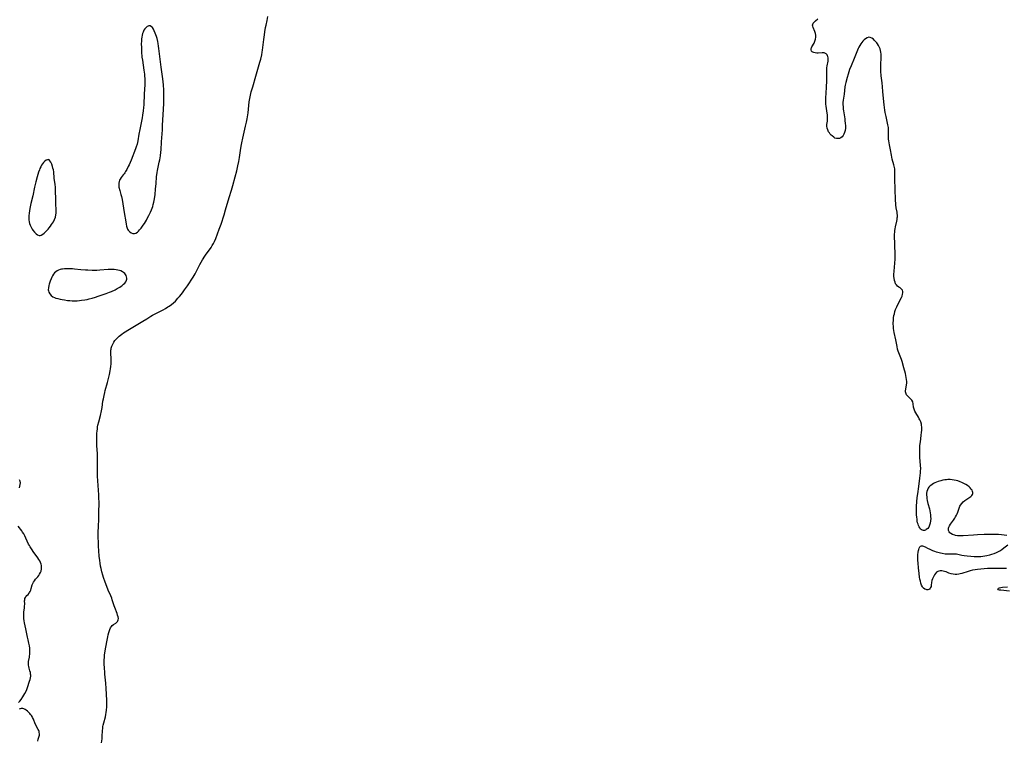
# Model space of a CAD drawing. Units: inches. Extents: x 2117673 to 2123135, y 234522 to 239853.
# Drawn here: x 2120924 to 2121270, y 236808 to 237061 of the extents above; entities that cross this region are included whole.
import ezdxf

# ---------------------------------------------------------------- set-up
doc = ezdxf.new("R2010")
doc.units = ezdxf.units.IN
doc.header["$MEASUREMENT"] = 0
doc.layers.add('c_02_T13S_R20E', color=16, linetype='Continuous')

msp = doc.modelspace()

# ---------------------------------------------------------------- linework, layer by layer
at = {"layer": 'c_02_T13S_R20E'}
for points in [[(2120952.75, 236807.2, 808), (2120952.9, 236808.58, 808), (2120952.97, 236809.38, 808), (2120953.1, 236811.49, 808), (2120953.16, 236812.19, 808), (2120953.24, 236812.88, 808), (2120953.34, 236813.39, 808), (2120953.52, 236814.17, 808), (2120954.1, 236816.29, 808), (2120954.27, 236817.06, 808), (2120954.4, 236817.82, 808), (2120954.51, 236818.59, 808), (2120954.6, 236819.76, 808), (2120954.62, 236820.63, 808), (2120954.6, 236822.17, 808), (2120954.38, 236826.19, 808), (2120954.23, 236828.15, 808), (2120953.9, 236831.21, 808), (2120953.84, 236831.84, 808), (2120953.74, 236833.53, 808), (2120953.69, 236834.79, 808), (2120953.68, 236836.16, 808), (2120953.73, 236837.18, 808), (2120953.81, 236837.91, 808), (2120953.93, 236838.78, 808), (2120954.26, 236840.77, 808), (2120954.69, 236843.21, 808), (2120954.92, 236844.41, 808), (2120955.05, 236845.02, 808), (2120955.28, 236845.93, 808), (2120955.59, 236846.88, 808), (2120955.87, 236847.49, 808), (2120956.2, 236848.02, 808), (2120956.44, 236848.29, 808), (2120956.9, 236848.66, 808), (2120957.7, 236849.18, 808), (2120957.99, 236849.41, 808), (2120958.29, 236849.7, 808), (2120958.48, 236849.98, 808), (2120958.61, 236850.37, 808), (2120958.65, 236850.81, 808), (2120958.56, 236851.36, 808), (2120958.38, 236851.95, 808), (2120958.17, 236852.53, 808), (2120957.34, 236854.66, 808), (2120957.14, 236855.24, 808), (2120956.49, 236857.37, 808), (2120956.29, 236857.95, 808), (2120955.96, 236858.79, 808), (2120955.11, 236860.8, 808), (2120954.61, 236862.04, 808), (2120954.02, 236863.56, 808), (2120953.46, 236865.15, 808), (2120953.2, 236865.98, 808), (2120952.85, 236867.19, 808), (2120952.58, 236868.35, 808), (2120952.42, 236869.15, 808), (2120952.25, 236870.17, 808), (2120952.11, 236871.2, 808), (2120951.94, 236872.71, 808), (2120951.78, 236874.53, 808), (2120951.67, 236876.16, 808), (2120951.62, 236877.66, 808), (2120951.59, 236879.16, 808), (2120951.59, 236881.28, 808), (2120951.63, 236882.97, 808), (2120951.74, 236885.8, 808), (2120951.83, 236888.75, 808), (2120951.86, 236890.73, 808), (2120951.86, 236891.64, 808), (2120951.83, 236893.01, 808), (2120951.78, 236894.16, 808), (2120951.44, 236899.13, 808), (2120951.36, 236900.75, 808), (2120951.31, 236901.97, 808), (2120951.29, 236903.16, 808), (2120951.32, 236906.17, 808), (2120951.31, 236907.07, 808), (2120951.26, 236908.66, 808), (2120951.1, 236911.54, 808), (2120951.07, 236912.87, 808), (2120951.08, 236914.46, 808), (2120951.13, 236915.84, 808), (2120951.17, 236916.53, 808), (2120951.26, 236917.39, 808), (2120951.36, 236918.07, 808), (2120951.46, 236918.63, 808), (2120951.76, 236919.85, 808), (2120952.35, 236922.12, 808), (2120952.68, 236923.65, 808), (2120952.89, 236924.85, 808), (2120953.23, 236927.15, 808), (2120953.36, 236927.92, 808), (2120953.6, 236929.09, 808), (2120953.83, 236930.13, 808), (2120954.01, 236930.81, 808), (2120954.82, 236933.7, 808), (2120955.16, 236935, 808), (2120955.52, 236936.48, 808), (2120955.78, 236937.78, 808), (2120955.89, 236938.43, 808), (2120955.99, 236939.24, 808), (2120956.07, 236940.24, 808), (2120956.11, 236941.07, 808), (2120956.1, 236942.13, 808), (2120956.02, 236943.85, 808), (2120956.01, 236944.64, 808), (2120956.03, 236945.01, 808), (2120956.07, 236945.3, 808), (2120956.15, 236945.73, 808), (2120956.36, 236946.45, 808), (2120956.66, 236947.15, 808), (2120957.05, 236947.87, 808), (2120957.41, 236948.38, 808), (2120957.82, 236948.86, 808), (2120958.19, 236949.25, 808), (2120958.58, 236949.62, 808), (2120958.94, 236949.94, 808), (2120959.84, 236950.65, 808), (2120960.39, 236951.04, 808), (2120961.03, 236951.47, 808), (2120961.92, 236952.02, 808), (2120967.27, 236955.14, 808), (2120968.6, 236955.96, 808), (2120970.03, 236956.89, 808), (2120970.62, 236957.24, 808), (2120971.82, 236957.9, 808), (2120974.41, 236959.22, 808), (2120975.24, 236959.68, 808), (2120976.05, 236960.18, 808), (2120976.48, 236960.46, 808), (2120977.25, 236961.02, 808), (2120977.98, 236961.63, 808), (2120978.65, 236962.26, 808), (2120979.57, 236963.22, 808), (2120980.07, 236963.79, 808), (2120980.83, 236964.72, 808), (2120981.38, 236965.44, 808), (2120981.91, 236966.18, 808), (2120982.86, 236967.58, 808), (2120984.86, 236970.63, 808), (2120985.61, 236971.85, 808), (2120986.09, 236972.75, 808), (2120987.25, 236975.04, 808), (2120987.73, 236975.93, 808), (2120988.21, 236976.75, 808), (2120988.97, 236977.96, 808), (2120989.51, 236978.74, 808), (2120990.63, 236980.28, 808), (2120991.17, 236981.07, 808), (2120991.61, 236981.78, 808), (2120991.99, 236982.45, 808), (2120992.34, 236983.13, 808), (2120992.85, 236984.24, 808), (2120993.48, 236985.85, 808), (2120994.08, 236987.51, 808), (2120994.67, 236989.21, 808), (2120995.78, 236992.56, 808), (2120996.3, 236994.22, 808), (2120997.55, 236998.58, 808), (2120998.36, 237001.19, 808), (2120998.85, 237002.85, 808), (2120999.67, 237005.88, 808), (2121000.19, 237007.93, 808), (2121000.6, 237009.7, 808), (2121000.89, 237011.2, 808), (2121001.11, 237012.63, 808), (2121001.47, 237015.08, 808), (2121001.72, 237016.58, 808), (2121001.96, 237017.85, 808), (2121002.31, 237019.48, 808), (2121003.32, 237023.66, 808), (2121003.61, 237025.01, 808), (2121003.84, 237026.19, 808), (2121003.95, 237026.88, 808), (2121004.16, 237028.32, 808), (2121004.61, 237032.14, 808), (2121004.8, 237033.36, 808), (2121005.02, 237034.49, 808), (2121005.3, 237035.65, 808), (2121005.79, 237037.47, 808), (2121006.9, 237041.18, 808), (2121008.32, 237046.13, 808), (2121008.6, 237047.19, 808), (2121008.96, 237048.69, 808), (2121009.15, 237049.62, 808), (2121009.28, 237050.37, 808), (2121009.41, 237051.26, 808), (2121009.73, 237054.12, 808), (2121009.94, 237055.71, 808), (2121010.1, 237056.8, 808), (2121010.34, 237058.31, 808), (2121010.5, 237059.16, 808), (2121010.83, 237060.76, 808), (2121011.15, 237062.17, 808)], [(2121270.61, 236879.99, 810), (2121268.74, 236880.18, 810), (2121267.6, 236880.26, 810), (2121266.95, 236880.28, 810), (2121265.7, 236880.3, 810), (2121262.58, 236880.24, 810), (2121260.26, 236880.16, 810), (2121258.89, 236880.1, 810), (2121255.26, 236879.85, 810), (2121254.64, 236879.83, 810), (2121253.93, 236879.82, 810), (2121253.24, 236879.85, 810), (2121252.59, 236879.94, 810), (2121252.25, 236880.01, 810), (2121251.52, 236880.26, 810), (2121250.89, 236880.62, 810), (2121250.57, 236880.91, 810), (2121250.32, 236881.24, 810), (2121250.1, 236881.73, 810), (2121250.06, 236882.09, 810), (2121250.09, 236882.46, 810), (2121250.2, 236882.81, 810), (2121250.45, 236883.34, 810), (2121250.79, 236883.88, 810), (2121251.82, 236885.34, 810), (2121252.26, 236886, 810), (2121252.58, 236886.52, 810), (2121252.87, 236887.05, 810), (2121253.14, 236887.6, 810), (2121253.38, 236888.16, 810), (2121253.94, 236889.89, 810), (2121254.1, 236890.27, 810), (2121254.29, 236890.64, 810), (2121254.72, 236891.22, 810), (2121255.25, 236891.74, 810), (2121255.87, 236892.23, 810), (2121257.24, 236893.17, 810), (2121257.91, 236893.68, 810), (2121258.25, 236894.01, 810), (2121258.48, 236894.33, 810), (2121258.62, 236894.68, 810), (2121258.63, 236895.05, 810), (2121258.53, 236895.44, 810), (2121258.34, 236895.81, 810), (2121258.07, 236896.19, 810), (2121257.63, 236896.69, 810), (2121257.3, 236897, 810), (2121256.74, 236897.44, 810), (2121256.11, 236897.84, 810), (2121255.46, 236898.19, 810), (2121254.81, 236898.51, 810), (2121254.13, 236898.8, 810), (2121253.31, 236899.11, 810), (2121252.82, 236899.25, 810), (2121252.09, 236899.42, 810), (2121251.36, 236899.52, 810), (2121250.62, 236899.55, 810), (2121249.87, 236899.54, 810), (2121249.42, 236899.5, 810), (2121248.78, 236899.43, 810), (2121248.1, 236899.31, 810), (2121247.44, 236899.15, 810), (2121246.47, 236898.87, 810), (2121245.87, 236898.64, 810), (2121245.3, 236898.39, 810), (2121244.81, 236898.15, 810), (2121244.36, 236897.88, 810), (2121243.83, 236897.52, 810), (2121243.53, 236897.28, 810), (2121243.18, 236896.92, 810), (2121242.9, 236896.53, 810), (2121242.65, 236895.99, 810), (2121242.49, 236895.4, 810), (2121242.4, 236894.77, 810), (2121242.39, 236894.1, 810), (2121242.42, 236893.52, 810), (2121242.49, 236892.93, 810), (2121242.62, 236892.21, 810), (2121242.85, 236891.22, 810), (2121243.38, 236889.29, 810), (2121243.55, 236888.56, 810), (2121243.66, 236887.93, 810), (2121243.76, 236887.14, 810), (2121243.81, 236886.5, 810), (2121243.82, 236885.86, 810), (2121243.77, 236885.07, 810), (2121243.65, 236884.31, 810), (2121243.44, 236883.57, 810), (2121243.14, 236882.92, 810), (2121242.8, 236882.45, 810), (2121242.27, 236881.99, 810), (2121241.97, 236881.83, 810), (2121241.66, 236881.73, 810), (2121241.27, 236881.69, 810), (2121240.9, 236881.76, 810), (2121240.57, 236881.93, 810), (2121240.27, 236882.19, 810), (2121239.97, 236882.6, 810), (2121239.74, 236883, 810), (2121239.55, 236883.46, 810), (2121239.41, 236883.86, 810), (2121239.25, 236884.42, 810), (2121239.12, 236885.02, 810), (2121239.02, 236885.66, 810), (2121238.94, 236886.32, 810), (2121238.88, 236887.22, 810), (2121238.85, 236887.92, 810), (2121238.84, 236889.36, 810), (2121238.86, 236890.28, 810), (2121238.95, 236891.71, 810), (2121239.11, 236893.3, 810), (2121239.27, 236894.58, 810), (2121239.65, 236897.12, 810), (2121239.96, 236900.06, 810), (2121240.21, 236901.97, 810), (2121240.29, 236902.75, 810), (2121240.32, 236903.17, 810), (2121240.32, 236903.69, 810), (2121240.3, 236904.29, 810), (2121240.12, 236906.3, 810), (2121240.07, 236907.03, 810), (2121240.06, 236908.3, 810), (2121240.06, 236910.69, 810), (2121240.07, 236911.38, 810), (2121240.13, 236912.21, 810), (2121240.19, 236912.82, 810), (2121240.49, 236915.01, 810), (2121240.61, 236916.17, 810), (2121240.66, 236916.85, 810), (2121240.67, 236917.53, 810), (2121240.66, 236918.06, 810), (2121240.62, 236918.57, 810), (2121240.54, 236919.07, 810), (2121240.31, 236919.85, 810), (2121240, 236920.59, 810), (2121239.82, 236920.94, 810), (2121239.54, 236921.45, 810), (2121238.58, 236922.99, 810), (2121238.28, 236923.55, 810), (2121238.11, 236923.93, 810), (2121237.99, 236924.26, 810), (2121237.89, 236924.65, 810), (2121237.83, 236925.05, 810), (2121237.67, 236926.16, 810), (2121237.5, 236926.82, 810), (2121237.22, 236927.4, 810), (2121237.02, 236927.69, 810), (2121236.79, 236927.96, 810), (2121235.69, 236929.01, 810), (2121235.39, 236929.37, 810), (2121235.22, 236929.66, 810), (2121235.09, 236929.97, 810), (2121235, 236930.38, 810), (2121234.98, 236930.78, 810), (2121235.04, 236931.28, 810), (2121235.35, 236932.82, 810), (2121235.41, 236933.38, 810), (2121235.41, 236934.01, 810), (2121235.36, 236934.67, 810), (2121235.24, 236935.42, 810), (2121235.09, 236936.13, 810), (2121234.93, 236936.83, 810), (2121234.39, 236938.79, 810), (2121233.85, 236940.98, 810), (2121233.6, 236941.77, 810), (2121233.36, 236942.36, 810), (2121232.85, 236943.53, 810), (2121232.64, 236944.07, 810), (2121232.44, 236944.63, 810), (2121232.23, 236945.34, 810), (2121232.02, 236946.27, 810), (2121231.58, 236948.64, 810), (2121231.02, 236951.26, 810), (2121230.91, 236951.92, 810), (2121230.81, 236952.63, 810), (2121230.74, 236953.34, 810), (2121230.7, 236954.2, 810), (2121230.69, 236954.73, 810), (2121230.71, 236955.26, 810), (2121230.75, 236955.82, 810), (2121230.82, 236956.38, 810), (2121230.94, 236957.15, 810), (2121231.08, 236957.81, 810), (2121231.28, 236958.54, 810), (2121231.51, 236959.25, 810), (2121231.91, 236960.26, 810), (2121232.28, 236961.08, 810), (2121233.54, 236963.53, 810), (2121233.76, 236964.02, 810), (2121233.97, 236964.61, 810), (2121234.07, 236965.17, 810), (2121234.05, 236965.64, 810), (2121233.91, 236966.06, 810), (2121233.62, 236966.46, 810), (2121233.38, 236966.67, 810), (2121233.13, 236966.85, 810), (2121232.66, 236967.13, 810), (2121232.14, 236967.52, 810), (2121231.77, 236967.93, 810), (2121231.51, 236968.35, 810), (2121231.3, 236968.83, 810), (2121231.1, 236969.51, 810), (2121230.99, 236970.27, 810), (2121230.94, 236970.91, 810), (2121230.93, 236971.57, 810), (2121230.96, 236972.72, 810), (2121231.07, 236974.1, 810), (2121231.33, 236976.93, 810), (2121231.37, 236977.5, 810), (2121231.38, 236978.13, 810), (2121231.32, 236979.45, 810), (2121231.22, 236981.18, 810), (2121231.18, 236982.35, 810), (2121231.15, 236985.01, 810), (2121231.16, 236985.71, 810), (2121231.19, 236986.39, 810), (2121231.24, 236987.03, 810), (2121231.33, 236987.63, 810), (2121231.47, 236988.35, 810), (2121231.94, 236990.31, 810), (2121232.04, 236990.87, 810), (2121232.1, 236991.44, 810), (2121232.13, 236991.86, 810), (2121232.14, 236992.43, 810), (2121232.11, 236993.01, 810), (2121232.05, 236993.49, 810), (2121231.76, 236995.02, 810), (2121231.6, 236995.99, 810), (2121231.54, 236996.61, 810), (2121231.48, 236997.46, 810), (2121231.45, 236998.32, 810), (2121231.4, 237001, 810), (2121231.35, 237002.09, 810), (2121231.2, 237004.48, 810), (2121231.19, 237005.07, 810), (2121231.2, 237005.66, 810), (2121231.28, 237007.66, 810), (2121231.26, 237008.16, 810), (2121231.21, 237008.65, 810), (2121231.13, 237009.12, 810), (2121231.03, 237009.58, 810), (2121230.9, 237010.1, 810), (2121230.35, 237012.05, 810), (2121230.02, 237013.51, 810), (2121229.67, 237015.3, 810), (2121229.36, 237017.11, 810), (2121229.14, 237018.48, 810), (2121229.06, 237019.13, 810), (2121229, 237019.77, 810), (2121228.98, 237020.27, 810), (2121229, 237022.16, 810), (2121228.99, 237022.65, 810), (2121228.96, 237023.14, 810), (2121228.83, 237024.06, 810), (2121228.71, 237024.68, 810), (2121228.15, 237027.06, 810), (2121227.86, 237028.41, 810), (2121227.72, 237029.22, 810), (2121227.58, 237030.18, 810), (2121227.47, 237031.1, 810), (2121227.37, 237032.18, 810), (2121227.08, 237035.83, 810), (2121226.92, 237037.5, 810), (2121226.77, 237038.88, 810), (2121226.47, 237041.27, 810), (2121226.32, 237042.92, 810), (2121226.28, 237043.82, 810), (2121226.28, 237044.81, 810), (2121226.3, 237045.69, 810), (2121226.38, 237047.32, 810), (2121226.4, 237048.57, 810), (2121226.39, 237048.96, 810), (2121226.34, 237049.6, 810), (2121226.24, 237050.22, 810), (2121226.09, 237050.78, 810), (2121225.89, 237051.32, 810), (2121225.55, 237051.98, 810), (2121225.15, 237052.59, 810), (2121224.9, 237052.91, 810), (2121224.59, 237053.29, 810), (2121224.15, 237053.75, 810), (2121223.69, 237054.16, 810), (2121223.17, 237054.54, 810), (2121222.54, 237054.81, 810), (2121222.1, 237054.85, 810), (2121221.51, 237054.69, 810), (2121220.92, 237054.34, 810), (2121220.46, 237053.95, 810), (2121220, 237053.47, 810), (2121219.66, 237053.05, 810), (2121219.3, 237052.54, 810), (2121218.96, 237051.99, 810), (2121218.64, 237051.41, 810), (2121218.39, 237050.89, 810), (2121217.89, 237049.73, 810), (2121216.96, 237047.44, 810), (2121215.87, 237044.88, 810), (2121215.36, 237043.55, 810), (2121214.82, 237041.93, 810), (2121214.47, 237040.73, 810), (2121213.98, 237038.94, 810), (2121213.78, 237038, 810), (2121213.69, 237037.46, 810), (2121213.4, 237034.86, 810), (2121213.1, 237032.76, 810), (2121213.03, 237031.99, 810), (2121213.02, 237031.21, 810), (2121213.05, 237030.44, 810), (2121213.12, 237029.66, 810), (2121213.2, 237028.99, 810), (2121213.64, 237026.22, 810), (2121213.74, 237025.5, 810), (2121213.83, 237024.65, 810), (2121213.88, 237023.81, 810), (2121213.86, 237023, 810), (2121213.75, 237022.16, 810), (2121213.57, 237021.45, 810), (2121213.31, 237020.81, 810), (2121213.08, 237020.41, 810), (2121212.69, 237019.93, 810), (2121212.25, 237019.59, 810), (2121211.76, 237019.36, 810), (2121211.2, 237019.26, 810), (2121210.71, 237019.29, 810), (2121210.23, 237019.46, 810), (2121209.77, 237019.74, 810), (2121209.21, 237020.2, 810), (2121208.88, 237020.53, 810), (2121208.57, 237020.88, 810), (2121208.27, 237021.26, 810), (2121208, 237021.66, 810), (2121207.66, 237022.31, 810), (2121207.45, 237022.99, 810), (2121207.4, 237023.7, 810), (2121207.42, 237024.22, 810), (2121207.56, 237025.44, 810), (2121207.62, 237026.19, 810), (2121207.61, 237027, 810), (2121207.56, 237027.61, 810), (2121207.49, 237028.22, 810), (2121207.14, 237030.7, 810), (2121207.07, 237031.34, 810), (2121207.03, 237032.12, 810), (2121207.03, 237032.8, 810), (2121207.05, 237033.52, 810), (2121207.23, 237037.17, 810), (2121207.33, 237039.68, 810), (2121207.35, 237040.98, 810), (2121207.32, 237042.88, 810), (2121207.33, 237043.51, 810), (2121207.36, 237044.11, 810), (2121207.44, 237044.78, 810), (2121207.79, 237046.45, 810), (2121207.85, 237046.83, 810), (2121207.87, 237047.2, 810), (2121207.84, 237047.64, 810), (2121207.75, 237048.05, 810), (2121207.63, 237048.38, 810), (2121207.46, 237048.67, 810), (2121207.15, 237049.01, 810), (2121206.89, 237049.19, 810), (2121206.43, 237049.34, 810), (2121205.73, 237049.38, 810), (2121204.37, 237049.33, 810), (2121203.82, 237049.33, 810), (2121203.3, 237049.37, 810), (2121202.82, 237049.46, 810), (2121202.41, 237049.62, 810), (2121202.16, 237049.8, 810), (2121201.98, 237050.03, 810), (2121201.84, 237050.43, 810), (2121201.87, 237050.86, 810), (2121201.96, 237051.17, 810), (2121202.1, 237051.49, 810), (2121202.88, 237052.83, 810), (2121203.19, 237053.51, 810), (2121203.39, 237054.18, 810), (2121203.49, 237054.89, 810), (2121203.48, 237055.6, 810), (2121203.38, 237056.16, 810), (2121203.16, 237056.83, 810), (2121202.53, 237058.27, 810), (2121202.4, 237058.7, 810), (2121202.37, 237059.09, 810), (2121202.43, 237059.41, 810), (2121202.62, 237059.81, 810), (2121202.88, 237060.14, 810), (2121203.36, 237060.6, 810), (2121204.22, 237061.31, 810)], [(2120923.93, 236896.68, 806), (2120924.09, 236897.3, 806), (2120924.2, 236897.9, 806), (2120924.22, 236898.47, 806), (2120924.15, 236898.98, 806), (2120923.97, 236899.43, 806)], [(2120923.62, 236821.32, 806), (2120924.06, 236821.82, 806), (2120924.49, 236822.37, 806), (2120925.14, 236823.28, 806), (2120925.5, 236823.84, 806), (2120925.84, 236824.42, 806), (2120926.25, 236825.25, 806), (2120926.53, 236825.9, 806), (2120926.78, 236826.59, 806), (2120927.48, 236828.79, 806), (2120927.64, 236829.39, 806), (2120927.77, 236829.98, 806), (2120927.85, 236830.56, 806), (2120927.86, 236830.94, 806), (2120927.84, 236831.3, 806), (2120927.75, 236831.82, 806), (2120927.61, 236832.37, 806), (2120927.28, 236833.39, 806), (2120927.15, 236833.89, 806), (2120927.06, 236834.39, 806), (2120927.06, 236835.05, 806), (2120927.14, 236835.75, 806), (2120927.39, 236837.28, 806), (2120927.56, 236838.58, 806), (2120927.6, 236839.18, 806), (2120927.61, 236839.79, 806), (2120927.57, 236840.33, 806), (2120927.43, 236841.22, 806), (2120927.22, 236842.11, 806), (2120926.91, 236843.29, 806), (2120926.69, 236844.25, 806), (2120926.12, 236847.13, 806), (2120925.66, 236849.24, 806), (2120925.53, 236850.03, 806), (2120925.44, 236850.81, 806), (2120925.4, 236851.59, 806), (2120925.4, 236852.08, 806), (2120925.42, 236852.53, 806), (2120925.49, 236853.17, 806), (2120925.66, 236854.4, 806), (2120925.72, 236855.04, 806), (2120925.76, 236855.89, 806), (2120925.73, 236856.96, 806), (2120925.75, 236857.35, 806), (2120925.83, 236857.77, 806), (2120925.99, 236858.16, 806), (2120926.16, 236858.42, 806), (2120926.54, 236858.87, 806), (2120926.91, 236859.24, 806), (2120927.27, 236859.65, 806), (2120927.48, 236859.96, 806), (2120927.68, 236860.31, 806), (2120927.88, 236860.78, 806), (2120928.05, 236861.29, 806), (2120928.42, 236862.59, 806), (2120928.6, 236863.07, 806), (2120928.85, 236863.61, 806), (2120929.16, 236864.07, 806), (2120929.59, 236864.62, 806), (2120930.33, 236865.46, 806), (2120930.67, 236865.88, 806), (2120930.98, 236866.32, 806), (2120931.31, 236866.9, 806), (2120931.52, 236867.46, 806), (2120931.67, 236868.19, 806), (2120931.69, 236868.6, 806), (2120931.68, 236869.02, 806), (2120931.63, 236869.44, 806), (2120931.53, 236869.86, 806), (2120931.3, 236870.46, 806), (2120931.02, 236871.01, 806), (2120930.69, 236871.55, 806), (2120930.32, 236872.08, 806), (2120928.71, 236874.32, 806), (2120928.34, 236874.86, 806), (2120927.67, 236875.91, 806), (2120927.39, 236876.4, 806), (2120927.12, 236876.95, 806), (2120926.19, 236879.01, 806), (2120925.79, 236879.82, 806), (2120925.42, 236880.48, 806), (2120925.02, 236881.11, 806), (2120924.71, 236881.55, 806), (2120923.47, 236883.19, 806)], [(2121270.4, 236868.33, 810), (2121265.52, 236868.32, 810), (2121263.78, 236868.3, 810), (2121262.56, 236868.25, 810), (2121261.4, 236868.17, 810), (2121260.29, 236868.05, 810), (2121259.44, 236867.91, 810), (2121258.46, 236867.72, 810), (2121257.71, 236867.54, 810), (2121256.97, 236867.33, 810), (2121254.73, 236866.62, 810), (2121254.12, 236866.46, 810), (2121253.75, 236866.39, 810), (2121253.06, 236866.29, 810), (2121252.38, 236866.27, 810), (2121251.71, 236866.34, 810), (2121251.05, 236866.49, 810), (2121250.25, 236866.75, 810), (2121249.21, 236867.14, 810), (2121248.7, 236867.3, 810), (2121248.18, 236867.44, 810), (2121247.68, 236867.52, 810), (2121247.19, 236867.54, 810), (2121246.73, 236867.46, 810), (2121246.3, 236867.28, 810), (2121245.92, 236867.01, 810), (2121245.48, 236866.56, 810), (2121245.17, 236866.14, 810), (2121244.89, 236865.69, 810), (2121244.64, 236865.2, 810), (2121244.43, 236864.7, 810), (2121244.25, 236864.09, 810), (2121244.15, 236863.48, 810), (2121244.03, 236862.51, 810), (2121243.94, 236862.08, 810), (2121243.79, 236861.68, 810), (2121243.6, 236861.39, 810), (2121243.36, 236861.15, 810), (2121243.12, 236860.99, 810), (2121242.85, 236860.9, 810), (2121242.52, 236860.88, 810), (2121242.19, 236860.94, 810), (2121241.74, 236861.14, 810), (2121241.32, 236861.46, 810), (2121241.11, 236861.68, 810), (2121240.92, 236861.95, 810), (2121240.63, 236862.5, 810), (2121240.39, 236863.15, 810), (2121240.2, 236863.85, 810), (2121240.04, 236864.6, 810), (2121239.93, 236865.26, 810), (2121239.74, 236866.63, 810), (2121239.52, 236868.55, 810), (2121239.38, 236870.19, 810), (2121239.33, 236871.24, 810), (2121239.31, 236872.21, 810), (2121239.33, 236873.11, 810), (2121239.4, 236874.04, 810), (2121239.5, 236874.64, 810), (2121239.61, 236875.07, 810), (2121239.75, 236875.45, 810), (2121240.03, 236875.91, 810), (2121240.3, 236876.14, 810), (2121240.6, 236876.27, 810), (2121240.93, 236876.29, 810), (2121241.28, 236876.22, 810), (2121241.59, 236876.1, 810), (2121241.92, 236875.94, 810), (2121242.71, 236875.51, 810), (2121243.55, 236875.09, 810), (2121244.51, 236874.66, 810), (2121245.11, 236874.43, 810), (2121245.71, 236874.22, 810), (2121246.34, 236874.03, 810), (2121247.27, 236873.8, 810), (2121247.89, 236873.68, 810), (2121248.92, 236873.53, 810), (2121249.45, 236873.49, 810), (2121249.95, 236873.48, 810), (2121250.75, 236873.49, 810), (2121252, 236873.52, 810), (2121252.47, 236873.51, 810), (2121252.9, 236873.46, 810), (2121253.34, 236873.39, 810), (2121254.78, 236873.09, 810), (2121255.61, 236872.94, 810), (2121256.62, 236872.8, 810), (2121257.93, 236872.67, 810), (2121259.07, 236872.6, 810), (2121259.88, 236872.58, 810), (2121260.69, 236872.58, 810), (2121261.46, 236872.62, 810), (2121262.16, 236872.69, 810), (2121262.85, 236872.79, 810), (2121263.54, 236872.91, 810), (2121264.62, 236873.17, 810), (2121265.32, 236873.37, 810), (2121266.14, 236873.65, 810), (2121266.93, 236873.98, 810), (2121267.34, 236874.17, 810), (2121268.09, 236874.59, 810), (2121268.82, 236875.05, 810), (2121269.54, 236875.56, 810), (2121270.94, 236876.61, 810)], [(2121271.5, 236860.45, 810), (2121268.44, 236860.72, 810), (2121267.98, 236860.79, 810), (2121267.63, 236860.91, 810), (2121267.42, 236861.21, 810), (2121267.65, 236861.45, 810), (2121267.99, 236861.57, 810), (2121268.48, 236861.67, 810), (2121269.09, 236861.75, 810), (2121270.74, 236861.92, 810)], [(2120930.36, 236807.73, 806), (2120930.52, 236808.38, 806), (2120930.83, 236809.45, 806), (2120930.91, 236809.87, 806), (2120930.93, 236810.31, 806), (2120930.88, 236810.77, 806), (2120930.79, 236811.12, 806), (2120930.67, 236811.48, 806), (2120930.5, 236811.88, 806), (2120929.46, 236813.86, 806), (2120928.82, 236815.43, 806), (2120928.53, 236816.03, 806), (2120928.32, 236816.41, 806), (2120928.09, 236816.77, 806), (2120927.84, 236817.11, 806), (2120927.51, 236817.49, 806), (2120927.17, 236817.84, 806), (2120926.7, 236818.27, 806), (2120926.22, 236818.64, 806), (2120925.95, 236818.83, 806), (2120925.66, 236818.99, 806), (2120925.39, 236819.11, 806), (2120925.08, 236819.18, 806), (2120924.8, 236819.19, 806), (2120924.5, 236819.15, 806), (2120923.8, 236818.95, 806)]]:
    msp.add_polyline3d(points, dxfattribs=at)
for points in [[(2120971.9, 237003.57, 806), (2120972.08, 237005.84, 806), (2120972.24, 237007.33, 806), (2120972.35, 237008.05, 806), (2120972.45, 237008.62, 806), (2120972.99, 237010.97, 806), (2120973.17, 237011.81, 806), (2120973.39, 237013.19, 806), (2120973.54, 237014.49, 806), (2120973.61, 237015.31, 806), (2120973.78, 237018.15, 806), (2120974.09, 237022.41, 806), (2120974.18, 237023.98, 806), (2120974.34, 237027.6, 806), (2120974.59, 237031.57, 806), (2120974.61, 237032.18, 806), (2120974.62, 237033.44, 806), (2120974.6, 237034.55, 806), (2120974.54, 237036.34, 806), (2120974.43, 237038.17, 806), (2120974.23, 237040.27, 806), (2120974.03, 237041.85, 806), (2120973.68, 237044.35, 806), (2120973.12, 237049.09, 806), (2120972.9, 237050.86, 806), (2120972.76, 237051.79, 806), (2120972.6, 237052.71, 806), (2120972.47, 237053.37, 806), (2120972.22, 237054.41, 806), (2120972, 237055.13, 806), (2120971.81, 237055.72, 806), (2120971.59, 237056.29, 806), (2120971.25, 237057.09, 806), (2120970.92, 237057.73, 806), (2120970.57, 237058.26, 806), (2120970.3, 237058.57, 806), (2120969.85, 237058.85, 806), (2120969.38, 237058.88, 806), (2120969.08, 237058.8, 806), (2120968.78, 237058.64, 806), (2120968.51, 237058.45, 806), (2120968.25, 237058.21, 806), (2120967.95, 237057.86, 806), (2120967.61, 237057.3, 806), (2120967.32, 237056.66, 806), (2120967.16, 237056.2, 806), (2120967, 237055.58, 806), (2120966.88, 237054.95, 806), (2120966.79, 237054.3, 806), (2120966.71, 237053.4, 806), (2120966.69, 237052.62, 806), (2120966.71, 237051.11, 806), (2120966.78, 237049.72, 806), (2120966.93, 237047.87, 806), (2120967.06, 237046.78, 806), (2120967.61, 237043.35, 806), (2120967.8, 237041.88, 806), (2120967.86, 237041.19, 806), (2120967.9, 237040.39, 806), (2120967.91, 237039.56, 806), (2120967.88, 237038.18, 806), (2120967.71, 237035.05, 806), (2120967.53, 237031.08, 806), (2120967.46, 237030.18, 806), (2120967.35, 237029.06, 806), (2120967.13, 237027.47, 806), (2120966.96, 237026.55, 806), (2120966.12, 237022.42, 806), (2120965.84, 237020.82, 806), (2120965.46, 237018.45, 806), (2120965.34, 237017.86, 806), (2120965.2, 237017.28, 806), (2120964.93, 237016.38, 806), (2120964.67, 237015.66, 806), (2120963.1, 237011.71, 806), (2120962.4, 237010.08, 806), (2120962.11, 237009.48, 806), (2120961.55, 237008.4, 806), (2120961.18, 237007.73, 806), (2120960.91, 237007.31, 806), (2120960.63, 237006.9, 806), (2120960.34, 237006.53, 806), (2120959.6, 237005.65, 806), (2120959.22, 237005.08, 806), (2120959.03, 237004.69, 806), (2120958.9, 237004.27, 806), (2120958.79, 237003.66, 806), (2120958.77, 237003.01, 806), (2120958.85, 237002.2, 806), (2120959.12, 237001.07, 806), (2120959.55, 236999.6, 806), (2120959.72, 236998.94, 806), (2120959.93, 236997.94, 806), (2120960.72, 236993.38, 806), (2120961.21, 236990.04, 806), (2120961.34, 236989.21, 806), (2120961.5, 236988.5, 806), (2120961.71, 236987.85, 806), (2120961.85, 236987.53, 806), (2120962.07, 236987.17, 806), (2120962.41, 236986.77, 806), (2120962.71, 236986.51, 806), (2120963.16, 236986.22, 806), (2120963.7, 236986, 806), (2120964.26, 236985.96, 806), (2120964.81, 236986.13, 806), (2120965.35, 236986.49, 806), (2120965.72, 236986.82, 806), (2120966.08, 236987.21, 806), (2120966.62, 236987.87, 806), (2120967.34, 236988.84, 806), (2120967.79, 236989.51, 806), (2120968.49, 236990.68, 806), (2120968.9, 236991.41, 806), (2120969.35, 236992.29, 806), (2120969.9, 236993.44, 806), (2120970.26, 236994.29, 806), (2120970.49, 236994.88, 806), (2120970.69, 236995.48, 806), (2120970.89, 236996.13, 806), (2120971.08, 236996.93, 806), (2120971.3, 236998.08, 806), (2120971.52, 236999.68, 806), (2120971.72, 237001.48, 806)], [(2120936.43, 237003.17, 806), (2120936.15, 237005.4, 806), (2120935.93, 237007.65, 806), (2120935.83, 237008.3, 806), (2120935.68, 237008.93, 806), (2120935.51, 237009.54, 806), (2120935.22, 237010.32, 806), (2120934.89, 237011.04, 806), (2120934.62, 237011.5, 806), (2120934.38, 237011.77, 806), (2120934.13, 237011.92, 806), (2120933.75, 237011.88, 806), (2120933.31, 237011.66, 806), (2120932.86, 237011.33, 806), (2120932.39, 237010.91, 806), (2120932, 237010.45, 806), (2120931.67, 237009.94, 806), (2120931.37, 237009.38, 806), (2120931.11, 237008.77, 806), (2120930.91, 237008.27, 806), (2120930.64, 237007.46, 806), (2120930.16, 237005.88, 806), (2120929.66, 237004.13, 806), (2120929.19, 237002.24, 806), (2120928.56, 236999.23, 806), (2120927.91, 236996.46, 806), (2120927.67, 236995.36, 806), (2120927.43, 236994.05, 806), (2120927.29, 236992.99, 806), (2120927.24, 236992.25, 806), (2120927.22, 236991.5, 806), (2120927.26, 236990.77, 806), (2120927.36, 236990.07, 806), (2120927.49, 236989.48, 806), (2120927.67, 236988.91, 806), (2120927.99, 236988.15, 806), (2120928.39, 236987.44, 806), (2120928.63, 236987.08, 806), (2120929.19, 236986.39, 806), (2120929.74, 236985.89, 806), (2120930.3, 236985.51, 806), (2120930.86, 236985.3, 806), (2120931.18, 236985.27, 806), (2120931.58, 236985.37, 806), (2120932.16, 236985.72, 806), (2120932.64, 236986.14, 806), (2120932.96, 236986.47, 806), (2120933.96, 236987.52, 806), (2120934.37, 236987.99, 806), (2120934.8, 236988.52, 806), (2120935.2, 236989.07, 806), (2120935.53, 236989.57, 806), (2120935.82, 236990.09, 806), (2120936.2, 236990.89, 806), (2120936.51, 236991.7, 806), (2120936.72, 236992.52, 806), (2120936.8, 236993.05, 806), (2120936.84, 236993.54, 806), (2120936.82, 236994.42, 806), (2120936.69, 236996.22, 806), (2120936.63, 236997.36, 806), (2120936.56, 237001.63, 806), (2120936.52, 237002.22, 806)], [(2120960.01, 236967.74, 806), (2120960.49, 236968.13, 806), (2120960.9, 236968.55, 806), (2120961.26, 236969.04, 806), (2120961.49, 236969.55, 806), (2120961.57, 236969.9, 806), (2120961.59, 236970.25, 806), (2120961.53, 236970.76, 806), (2120961.36, 236971.26, 806), (2120961.16, 236971.6, 806), (2120960.93, 236971.89, 806), (2120960.49, 236972.27, 806), (2120960.04, 236972.56, 806), (2120959.52, 236972.81, 806), (2120959.03, 236972.98, 806), (2120958.5, 236973.12, 806), (2120957.85, 236973.23, 806), (2120957.18, 236973.3, 806), (2120956.32, 236973.33, 806), (2120955.65, 236973.32, 806), (2120955.07, 236973.3, 806), (2120952.1, 236973.06, 806), (2120951.12, 236973.02, 806), (2120949.45, 236973.02, 806), (2120947.94, 236973.06, 806), (2120947.04, 236973.12, 806), (2120945.49, 236973.26, 806), (2120943.28, 236973.49, 806), (2120942.56, 236973.55, 806), (2120941.72, 236973.6, 806), (2120941.02, 236973.61, 806), (2120940.33, 236973.6, 806), (2120939.69, 236973.57, 806), (2120939.07, 236973.5, 806), (2120938.72, 236973.44, 806), (2120938.17, 236973.31, 806), (2120937.65, 236973.12, 806), (2120937.14, 236972.86, 806), (2120936.68, 236972.54, 806), (2120936.25, 236972.14, 806), (2120935.87, 236971.69, 806), (2120935.49, 236971.1, 806), (2120935.24, 236970.58, 806), (2120935.01, 236970.03, 806), (2120934.73, 236969.24, 806), (2120934.39, 236968.19, 806), (2120934.26, 236967.71, 806), (2120934.09, 236966.92, 806), (2120934.04, 236966.21, 806), (2120934.09, 236965.81, 806), (2120934.19, 236965.42, 806), (2120934.52, 236964.76, 806), (2120935.07, 236964.14, 806), (2120935.62, 236963.76, 806), (2120936.19, 236963.49, 806), (2120936.73, 236963.29, 806), (2120937.39, 236963.09, 806), (2120938.16, 236962.91, 806), (2120938.95, 236962.75, 806), (2120939.77, 236962.62, 806), (2120940.83, 236962.49, 806), (2120941.61, 236962.41, 806), (2120942.38, 236962.37, 806), (2120943.28, 236962.35, 806), (2120944.19, 236962.38, 806), (2120944.95, 236962.44, 806), (2120945.71, 236962.52, 806), (2120946.84, 236962.68, 806), (2120947.64, 236962.82, 806), (2120948.44, 236962.99, 806), (2120949.46, 236963.25, 806), (2120950.65, 236963.62, 806), (2120951.59, 236963.93, 806), (2120954.32, 236964.87, 806), (2120955.56, 236965.34, 806), (2120956.25, 236965.64, 806), (2120957.48, 236966.22, 806), (2120958.19, 236966.6, 806), (2120959.1, 236967.13, 806), (2120959.56, 236967.42, 806)]]:
    msp.add_polyline3d(points, close=True, dxfattribs=at)

doc.saveas('drawing.dxf')
